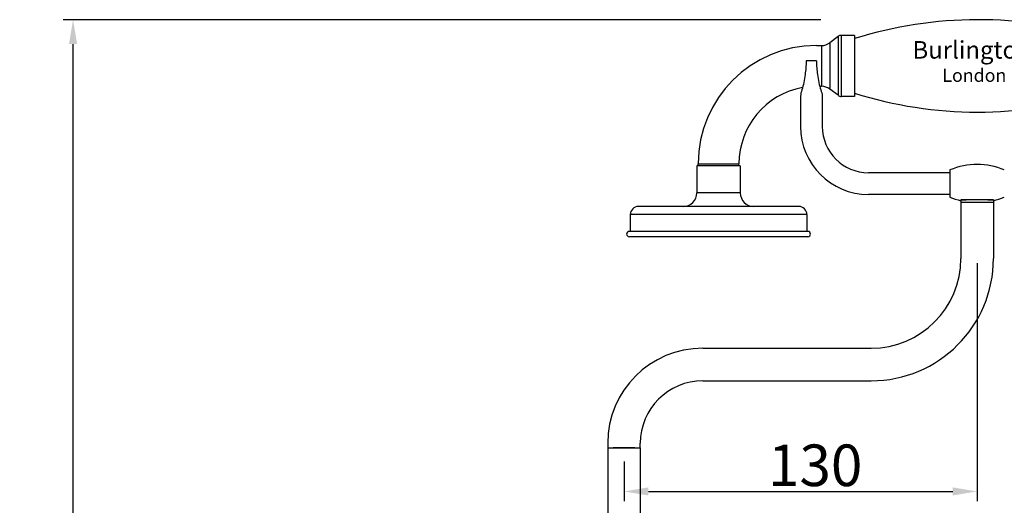
# Model space of a CAD drawing. Units: inches. Extents: x 27992 to 28926, y -2776 to -2250.
# Drawn here: x 27992 to 28355, y -2429 to -2250 of the extents above; entities that cross this region are included whole.
import ezdxf

# ---------------------------------------------------------------- set-up
doc = ezdxf.new("R2010")
doc.units = ezdxf.units.IN
doc.header["$LTSCALE"] = 1.21
doc.header["$MEASUREMENT"] = 0
doc.header["$PDMODE"] = 3
doc.header["$PDSIZE"] = 0.3125
doc.layers.get('0').update_dxf_attribs({"linetype": 'CONTINUOUS'})
doc.layers.get('Defpoints').update_dxf_attribs({"linetype": 'CONTINUOUS', "lineweight": 50})
doc.layers.add('02___PRT_ALL_AXES', color=7, linetype='CONTINUOUS')
doc.layers.add('LK_DXF_CONTINUOUS_LINE', color=7, linetype='CONTINUOUS')
doc.layers.add('尺寸线', color=1, linetype='CONTINUOUS', lineweight=20)
doc.styles.get("Standard").update_dxf_attribs({"font": 'ARIAL.TTF'})
doc.dimstyles.new('2', dxfattribs={"dimscale": 1.8, "dimtxt": 8.5, "dimasz": 5, "dimexe": 2, "dimexo": 0, "dimgap": 1, "dimtad": 1, "dimdec": 1, "dimdsep": 46, "dimtxsty": 'Standard', "dimcen": 0, "dimclrt": 7, "dimadec": 1, "dimazin": 2, "dimtfac": 1, "dimtdec": 1, "dimtofl": 0, "dimtmove": 0, "dimatfit": 3, "dimfxl": 6.336, "dimtolj": 1, "dimtzin": 0, "dimlwd": -1, "dimlwe": -1, "dimarcsym": 0})

# ---------------------------------------------------------------- blocks, each defined once
blk = doc.blocks.new('*D0')
at = {"color": 0}
for p, q in [((28344.88, -2339.39), (28344.88, -2427.02)), ((28214.88, -2412.43), (28214.88, -2427.02)), ((28223.88, -2423.42), (28335.88, -2423.42))]:
    blk.add_line(p, q, dxfattribs=at)
for points in [[(28223.88, -2421.92), (28223.88, -2424.92), (28214.88, -2423.42)], [(28335.88, -2421.92), (28335.88, -2424.92), (28344.88, -2423.42)]]:
    blk.add_solid(points, dxfattribs=at)
at = {"layer": 'Defpoints', "color": 0}
for p in [(28344.88, -2339.39), (28214.88, -2412.43), (28344.88, -2423.42)]:
    blk.add_point(p, dxfattribs=at)
at = {"color": 7, "insert": (28285.26, -2413.8), "char_height": 15.3, "attachment_point": 5}
blk.add_mtext('\\A1;130', dxfattribs=at)
blk = doc.blocks.new('*D15')
at = {"color": 0}
for p, q in [((28287.4, -2249.81), (28008.46, -2249.81)), ((28012.06, -2710.26), (28012.06, -2258.81)), ((28139.88, -2719.26), (28008.46, -2719.26))]:
    blk.add_line(p, q, dxfattribs=at)
for points in [[(28010.56, -2258.81), (28013.56, -2258.81), (28012.06, -2249.81)], [(28010.56, -2710.26), (28013.56, -2710.26), (28012.06, -2719.26)]]:
    blk.add_solid(points, dxfattribs=at)
at = {"layer": 'Defpoints', "color": 0}
for p in [(28012.06, -2249.81), (28287.4, -2249.81), (28139.88, -2719.26)]:
    blk.add_point(p, dxfattribs=at)
at = {"color": 7, "insert": (28002.45, -2484.53), "char_height": 15.3, "attachment_point": 5, "rotation": 90}
blk.add_mtext('\\A1;469.5', dxfattribs=at)

msp = doc.modelspace()

# ---------------------------------------------------------------- linework, layer by layer
at = {"color": 7, "linetype": 'Continuous'}
for p, q in [((28293.67, -2255.97), (28293.67, -2277.64)), ((28294.88, -2255.56), (28294.88, -2278.06)), ((28285.7, -2259.31), (28287.62, -2259.31)), ((28287.62, -2259.31), (28287.62, -2274.31)), ((28290.66, -2258.27), (28290.66, -2275.34)), ((28286.92, -2274.31), (28287.62, -2274.31)), ((28242.2, -2302.81), (28257.2, -2302.81)), ((28242.2, -2303.53), (28242.2, -2302.81)), ((28257.2, -2303.53), (28257.2, -2302.81))]:
    msp.add_line(p, q, dxfattribs=at)
for centre, radius, start, end in [((28294.88, -2257.56), 2, 90, 127.5), ((28285.7, -2302.81), 43.5, 90, 180), ((28287.62, -2254.31), 5, 270, 307.5), ((28285.7, -2302.81), 28.5, 100.2937, 180), ((28287.62, -2279.31), 5, 52.5, 90), ((28294.88, -2276.06), 2, 232.5, 270)]:
    msp.add_arc(centre, radius, start, end, dxfattribs=at)
at = {"layer": '02___PRT_ALL_AXES', "color": 7, "linetype": 'Continuous'}
for p, q in [((28293.67, -2255.97), (28290.66, -2258.27)), ((28299.7, -2255.56), (28294.88, -2255.56)), ((28299.7, -2255.56), (28299.7, -2278.06)), ((28293.67, -2277.64), (28290.66, -2275.34)), ((28299.7, -2278.06), (28294.88, -2278.06)), ((28241.7, -2303.53), (28241.7, -2313.53)), ((28257.7, -2303.53), (28241.7, -2303.53)), ((28257.7, -2303.53), (28257.7, -2313.53)), ((28334.88, -2305.11), (28334.88, -2306.11)), ((28257.7, -2313.53), (28241.7, -2313.53)), ((28334.88, -2313.61), (28334.88, -2314.61)), ((28279.2, -2318.53), (28220.2, -2318.53)), ((28338.88, -2316.4), (28338.88, -2337.71)), ((28338.88, -2316.41), (28338.88, -2317.11)), ((28338.88, -2316.61), (28338.88, -2317.11)), ((28350.88, -2316.41), (28350.88, -2317.11)), ((28350.88, -2316.41), (28350.88, -2337.72)), ((28350.88, -2316.61), (28350.88, -2317.11)), ((28282.2, -2321.53), (28217.2, -2321.53)), ((28217.2, -2321.53), (28217.2, -2327.7)), ((28282.2, -2321.53), (28282.2, -2327.7)), ((28282.55, -2327.7), (28216.85, -2327.7)), ((28282.55, -2329.7), (28216.85, -2329.7)), ((28243.88, -2370.7), (28305.88, -2370.7)), ((28243.88, -2382.7), (28305.88, -2382.7)), ((28208.88, -2405.7), (28208.88, -2435.32)), ((28220.88, -2407.32), (28220.88, -2405.7)), ((28208.88, -2406.82), (28208.88, -2407.32)), ((28208.88, -2407.32), (28220.88, -2407.32)), ((28208.88, -2407.32), (28220.88, -2407.32)), ((28210.88, -2407.32), (28218.88, -2407.32)), ((28214.88, -2407.32), (28210.88, -2407.32)), ((28218.88, -2407.32), (28214.88, -2407.32)), ((28220.88, -2407.32), (28220.88, -2435.32))]:
    msp.add_line(p, q, dxfattribs=at)
for centre, radius, start, end in [((28345.25, -2402.07), 152.26, 72.8268, 107.4046), ((28345.25, -2131.55), 152.26, 252.5954, 287.1732), ((28344.88, -2329.11), 26, 67.3801, 112.6199), ((28236.7, -2313.53), 5, 270, 0), ((28262.7, -2313.53), 5, 180, 270), ((28344.88, -2291.11), 26, 247.3801, 256.6576), ((28344.88, -2291.11), 26, 283.3424, 292.6199), ((28220.2, -2321.53), 3, 90, 180), ((28279.2, -2321.53), 3, 0, 90), ((28216.85, -2328.7), 1, 90, 270), ((28282.55, -2328.7), 1, 270, 90), ((28305.88, -2337.7), 33, 270, 359.9825), ((28305.88, -2337.7), 45, 270, 359.9825), ((28243.88, -2405.7), 35, 90, 180), ((28243.88, -2405.7), 23, 90, 180)]:
    msp.add_arc(centre, radius, start, end, dxfattribs=at)
at = {"layer": 'LK_DXF_CONTINUOUS_LINE', "color": 7, "linetype": 'Continuous'}
for p, q in [((28285.73, -2264.91), (28281.93, -2264.91)), ((28279.88, -2277.91), (28279.88, -2283.11)), ((28279.88, -2277.91), (28279.88, -2289.11)), ((28287.88, -2277.91), (28287.88, -2283.11)), ((28287.88, -2277.91), (28287.88, -2289.11)), ((28334.88, -2305.11), (28334.88, -2315.11)), ((28334.88, -2306.11), (28304.88, -2306.11)), ((28334.88, -2314.11), (28304.88, -2314.11)), ((28334.88, -2313.61), (28334.88, -2314.61)), ((28340.88, -2316.11), (28338.88, -2316.11)), ((28338.88, -2316.11), (28340.88, -2316.11)), ((28340.88, -2316.11), (28338.88, -2316.11)), ((28338.88, -2316.11), (28338.88, -2316.41)), ((28350.88, -2316.11), (28338.88, -2316.11)), ((28340.88, -2316.11), (28339.88, -2316.11)), ((28350.88, -2316.11), (28348.88, -2316.11)), ((28348.88, -2316.11), (28350.88, -2316.11)), ((28350.88, -2316.11), (28348.88, -2316.11)), ((28349.88, -2316.11), (28348.88, -2316.11)), ((28350.88, -2316.11), (28350.88, -2316.41)), ((28350.88, -2317.12), (28338.88, -2317.12))]:
    msp.add_line(p, q, dxfattribs=at)
for centre, radius, start, end in [((28304.88, -2289.11), 25, 180, 270), ((28304.88, -2289.11), 17, 180, 270), ((28344.88, -2329.11), 26, 67.3801, 112.6199), ((28344.88, -2291.11), 26, 247.3801, 256.6576), ((28344.88, -2291.11), 26, 283.3424, 292.6199)]:
    msp.add_arc(centre, radius, start, end, dxfattribs=at)
for points, knots in [([(28436.03, -2258.09), (28446.16, -2257.99), (28521.99, -2258.17), (28523.74, -2463.82), (28505.31, -2595.42), (28417.65, -2691.94), (28302.44, -2639.47), (28359.89, -2526.32), (28289.97, -2494.98), (28264.55, -2493.19), (28256.38, -2492.62)], [2.152246, 2.152246, 2.152246, 2.152246, 31.199932, 221.563341, 416.252288, 483.510713, 569.803652, 685.765406, 738.432139, 763.372819, 763.372819, 763.372819, 763.372819]), ([(28436.03, -2275.08), (28444.91, -2274.65), (28446.61, -2274.75), (28450.87, -2275.06), (28453.34, -2275.28), (28456.69, -2275.71), (28457.74, -2275.86), (28459.36, -2276.14), (28459.96, -2276.26), (28461.03, -2276.49), (28461.5, -2276.59), (28462.43, -2276.82), (28462.88, -2276.94), (28464.22, -2277.33), (28465.08, -2277.61), (28467.59, -2278.52), (28469.16, -2279.23), (28472.14, -2280.83), (28473.55, -2281.74), (28476.27, -2283.75), (28477.58, -2284.87), (28480.1, -2287.35), (28481.33, -2288.7), (28484.3, -2292.44), (28486.01, -2294.99), (28489.2, -2300.69), (28490.69, -2303.83), (28493.43, -2310.66), (28494.68, -2314.34), (28496.92, -2322.17), (28497.91, -2326.32), (28500.24, -2337.96), (28501.34, -2345.79), (28502.94, -2362.16), (28503.42, -2370.7), (28503.93, -2388.11), (28503.94, -2396.98), (28503.64, -2414.73), (28503.33, -2423.61), (28502.78, -2435.97), (28502.61, -2439.58), (28502.24, -2446.71), (28502.05, -2450.23), (28501.44, -2460.64), (28500.99, -2467.39), (28499.45, -2487.1), (28498.15, -2499.54), (28494.72, -2523.2), (28492.58, -2534.44), (28487.16, -2555.99), (28483.87, -2566.3), (28475.82, -2586.36), (28471.05, -2596.12), (28463.75, -2608.47), (28462.08, -2611.16), (28459.32, -2615.41), (28458.27, -2616.98), (28456, -2620.3), (28454.76, -2622.05), (28452.25, -2625.5), (28450.97, -2627.2), (28447.06, -2632.19), (28444.37, -2635.36), (28438.85, -2641.19), (28436.03, -2643.84), (28430.78, -2648.09), (28428.37, -2649.79), (28423.53, -2652.64), (28421.11, -2653.8), (28417.57, -2655.1), (28416.45, -2655.46), (28414.2, -2656.05), (28413.08, -2656.29), (28410.72, -2656.67), (28409.5, -2656.81), (28405.4, -2657.1), (28402.38, -2657.03), (28396.13, -2656.32), (28392.92, -2655.69), (28386.51, -2653.89), (28383.32, -2652.72), (28377.15, -2649.94), (28374.18, -2648.31), (28368.64, -2644.71), (28366.07, -2642.73), (28361.5, -2638.54), (28359.5, -2636.33), (28357.18, -2633.21), (28356.58, -2632.33), (28355.6, -2630.77), (28355.21, -2630.08), (28354.53, -2628.81), (28354.24, -2628.23), (28353.42, -2626.44), (28352.94, -2625.19), (28351.84, -2621.85), (28351.31, -2619.67), (28350.5, -2614.99), (28350.23, -2612.49), (28349.9, -2607.2), (28349.85, -2604.42), (28349.95, -2598.63), (28350.08, -2595.62), (28350.56, -2588.15), (28350.96, -2583.6), (28351.76, -2574.29), (28352.17, -2569.53), (28352.72, -2559.84), (28352.87, -2554.93), (28352.61, -2546.24), (28352.33, -2542.5), (28351.26, -2534.96), (28350.46, -2531.16), (28348.4, -2524.47), (28347.29, -2521.58), (28345.1, -2517.08), (28344.19, -2515.43), (28342.62, -2512.89), (28342.02, -2511.97), (28340.62, -2509.99), (28339.82, -2508.94), (28338.16, -2506.91), (28337.3, -2505.93), (28334.65, -2503.08), (28332.78, -2501.32), (28327.75, -2497.07), (28324.48, -2494.75), (28317.7, -2490.6), (28314.19, -2488.76), (28307.02, -2485.5), (28303.36, -2484.07), (28296, -2481.6), (28292.28, -2480.55), (28286.04, -2479.08), (28283.49, -2478.57), (28278.52, -2477.71), (28276.08, -2477.37), (28269.47, -2476.56), (28265.41, -2476.23), (28260.19, -2475.84), (28258.87, -2475.75), (28256.38, -2475.66)], [1.139105, 1.139105, 1.139105, 1.139105, 6.284443, 6.284443, 14.532491, 14.532491, 18.542689, 18.542689, 21.116124, 21.116124, 23.274205, 23.274205, 25.432285, 25.432285, 29.748446, 29.748446, 38.380767, 38.380767, 47.013088, 47.013088, 55.64541, 55.64541, 64.277731, 64.277731, 77.371772, 77.371772, 90.465813, 90.465813, 103.559855, 103.559855, 116.653896, 116.653896, 138.662478, 138.662478, 160.67106, 160.67106, 182.679642, 182.679642, 204.688224, 204.688224, 213.859661, 213.859661, 223.031099, 223.031099, 241.373973, 241.373973, 278.059722, 278.059722, 314.745471, 314.745471, 351.43122, 351.43122, 388.116969, 388.116969, 398.349882, 398.349882, 404.327312, 404.327312, 411.007247, 411.007247, 417.687183, 417.687183, 431.047054, 431.047054, 444.406924, 444.406924, 455.604764, 455.604764, 466.802604, 466.802604, 471.920468, 471.920468, 477.020915, 477.020915, 482.121362, 482.121362, 493.63973, 493.63973, 505.158098, 505.158098, 516.676466, 516.676466, 528.194834, 528.194834, 539.713202, 539.713202, 551.231571, 551.231571, 555.727291, 555.727291, 559.193402, 559.193402, 562.160944, 562.160944, 568.096027, 568.096027, 577.207969, 577.207969, 586.319911, 586.319911, 595.431853, 595.431853, 604.543795, 604.543795, 617.425055, 617.425055, 630.306316, 630.306316, 643.187576, 643.187576, 652.75593, 652.75593, 662.324284, 662.324284, 669.636838, 669.636838, 673.953748, 673.953748, 676.41537, 676.41537, 679.382075, 679.382075, 682.348779, 682.348779, 688.282189, 688.282189, 697.665907, 697.665907, 707.049625, 707.049625, 716.433344, 716.433344, 725.817062, 725.817062, 732.28422, 732.28422, 738.751377, 738.751377, 750.276927, 750.276927, 754.227181, 754.227181, 754.227181, 754.227181])]:
    msp.add_open_spline(points, degree=3, knots=knots, dxfattribs=at)
at = {"layer": 'LK_DXF_CONTINUOUS_LINE', "color": 7, "linetype": 'Continuous', "start_tangent": (0, -1), "end_tangent": (0, -1)}
for points in [[(28281.93, -2264.91), (28281.91, -2266.29), (28281.83, -2267.51), (28281.55, -2269.95), (28281.05, -2272.92), (28280.35, -2275.67), (28279.88, -2277.91)], [(28285.73, -2264.91), (28285.75, -2266.29), (28285.83, -2267.51), (28286.12, -2269.95), (28286.61, -2272.92), (28287.32, -2275.67), (28287.88, -2277.91)]]:
    msp.add_spline(points, degree=3, dxfattribs=at)

# ---------------------------------------------------------------- texts
at = {"layer": '尺寸线', "color": 9, "attachment_point": 3}
for s, insert, char_height, width in [('{\\fCG Times|b0|i0|c0|p18;Burlington}', (28364.93, -2257.68), 6.4552, 131.8504), ('{\\fCG Times|b0|i0|c0|p18;London}', (28355.62, -2267.88), 4.8, 98.0421)]:
    msp.add_mtext(s, dxfattribs=dict(at, insert=insert, char_height=char_height, width=width))

# ---------------------------------------------------------------- dimensions: what is measured, and where the dimension line sits
at = {"color": 0}
dim = msp.add_linear_dim(base=(28012.0629, -2249.8052), p1=(28139.8834, -2719.2568), p2=(28287.3975, -2249.8052), angle=90, dimstyle='2', dxfattribs=at)
dim.commit()
dim.dimension.update_dxf_attribs({"geometry": '*D15', "text_midpoint": (28002.4511, -2484.531)})
dim = msp.add_linear_dim(base=(28344.88, -2423.42), p1=(28214.88, -2412.43), p2=(28344.88, -2339.39), dimstyle='2')
dim.commit()
dim.dimension.update_dxf_attribs({"geometry": '*D0', "text_midpoint": (28285.26, -2423.42), "dimtype": 160})

doc.saveas('drawing.dxf')
